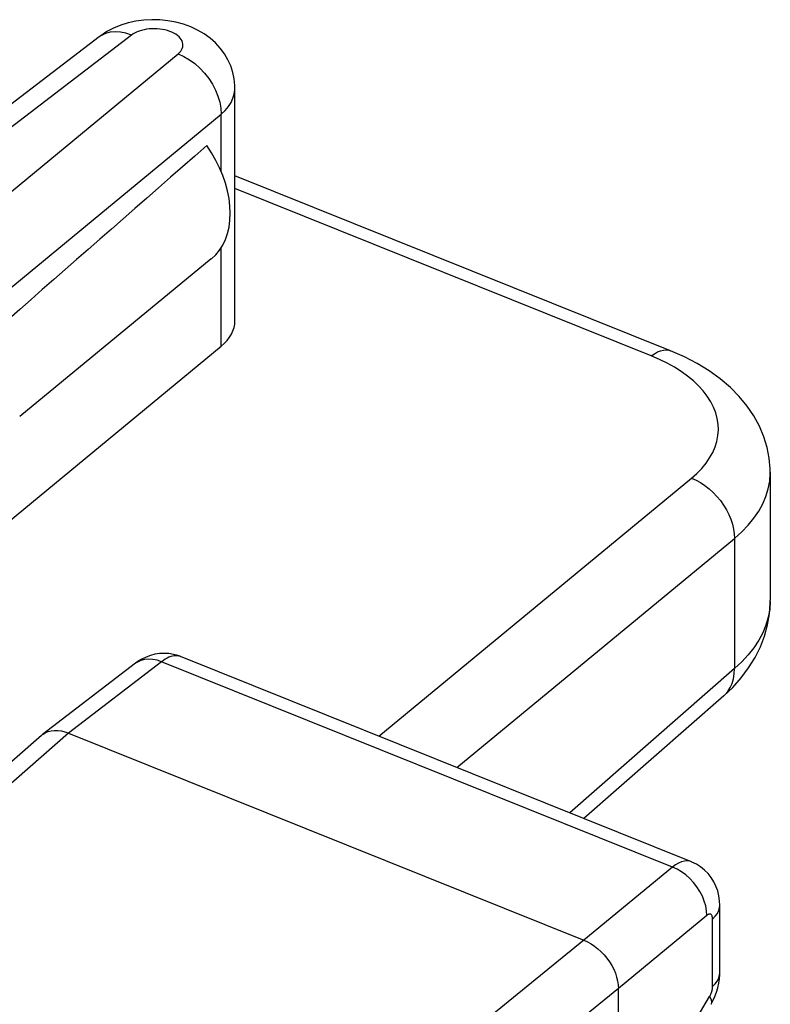
# Model space of a CAD drawing. Units: inches. Extents: x 75.1 to 135.5, y 116.3 to 181.1.
# Drawn here: x 94.7 to 98.3, y 165 to 169.7 of the extents above; entities that cross this region are included whole.
import ezdxf

# ---------------------------------------------------------------- set-up
doc = ezdxf.new("R2010")
doc.units = ezdxf.units.IN
doc.header["$MEASUREMENT"] = 0
doc.layers.add('ASSI', color=7, linetype='Continuous')
doc.layers.add('RACCORDO', color=7, linetype='Continuous')

# ---------------------------------------------------------------- blocks, each defined once
blk = doc.blocks.new('block 100')
at = {"layer": 'ASSI', "color": 7, "lineweight": 25, "true_color": 0xffffff}
blk.add_lwpolyline([(95.66, 169.2114), (95.6789, 169.229), (95.6948, 169.2476), (95.7075, 169.2669), (95.7169, 169.2868), (95.7231, 169.3072), (95.7258, 169.3278), (95.726, 169.3341)], dxfattribs=at)
blk = doc.blocks.new('block 101')
at = {"layer": 'ASSI', "color": 7, "lineweight": 25, "true_color": 0xffffff}
blk.add_lwpolyline([(95.4553, 169.4984), (95.462, 169.5046), (95.4675, 169.5109), (95.4719, 169.5175), (95.4752, 169.5244), (95.4774, 169.5315), (95.4784, 169.5386), (95.4782, 169.5458), (95.4767, 169.553), (95.4742, 169.56), (95.4704, 169.5668), (95.4655, 169.5736), (95.4595, 169.5799), (95.4525, 169.5859), (95.4444, 169.5916), (95.4356, 169.5968), (95.4259, 169.6016), (95.4154, 169.6058), (95.4043, 169.6094), (95.3927, 169.6125), (95.3805, 169.6149), (95.3682, 169.6167), (95.3556, 169.6178), (95.3427, 169.6182), (95.33, 169.618), (95.3174, 169.6171), (95.3049, 169.6155), (95.2928, 169.6133), (95.2812, 169.6104), (95.2701, 169.6069), (95.2596, 169.6029), (95.25, 169.5984), (95.2412, 169.5933), (95.233, 169.5877)], dxfattribs=at)
blk = doc.blocks.new('block 103')
at = {"layer": 'ASSI', "color": 7, "lineweight": 25, "true_color": 0xffffff}
blk.add_lwpolyline([(92.3115, 166.9055), (95.4553, 169.4984)], dxfattribs=at)
blk = doc.blocks.new('block 104')
at = {"layer": 'ASSI', "color": 7, "lineweight": 25, "true_color": 0xffffff}
blk.add_lwpolyline([(92.5163, 166.6185), (95.66, 169.2114)], dxfattribs=at)
blk = doc.blocks.new('block 105')
at = {"layer": 'ASSI', "color": 7, "lineweight": 25, "true_color": 0xffffff}
blk.add_lwpolyline([(92.5163, 165.5126), (95.66, 168.1056)], dxfattribs=at)
blk = doc.blocks.new('block 106')
at = {"layer": 'ASSI', "color": 7, "lineweight": 25, "true_color": 0xffffff}
blk.add_lwpolyline([(95.6135, 168.5211), (94.7008, 167.7699)], dxfattribs=at)
blk = doc.blocks.new('block 109')
at = {"layer": 'ASSI', "color": 7, "lineweight": 25, "true_color": 0xffffff}
blk.add_lwpolyline([(95.0786, 169.5794), (92.4223, 167.5469)], dxfattribs=at)
blk = doc.blocks.new('block 110')
at = {"layer": 'ASSI', "color": 7, "lineweight": 25, "true_color": 0xffffff}
blk.add_lwpolyline([(95.233, 169.5877), (92.5164, 167.5091)], dxfattribs=at)
blk = doc.blocks.new('block 111')
at = {"layer": 'ASSI', "color": 7, "lineweight": 25, "true_color": 0xffffff}
blk.add_lwpolyline([(95.2823, 166.6144), (95.2636, 166.6029), (95.2527, 166.595)], dxfattribs=at)
blk = doc.blocks.new('block 112')
at = {"layer": 'ASSI', "color": 7, "lineweight": 25, "true_color": 0xffffff}
blk.add_lwpolyline([(95.1478, 169.621), (95.1157, 169.6043), (95.0862, 169.585), (95.0787, 169.5795)], dxfattribs=at)
blk = doc.blocks.new('block 143')
at = {"layer": 'ASSI', "color": 7, "lineweight": 25, "true_color": 0xffffff}
blk.add_lwpolyline([(95.6137, 168.5214), (95.6353, 168.5417), (95.653, 168.5634), (95.6683, 168.5876), (95.6811, 168.6143), (95.6911, 168.6428), (95.6982, 168.6732), (95.7026, 168.7054), (95.7041, 168.7388), (95.7026, 168.7734), (95.6982, 168.8091), (95.6911, 168.8452), (95.6811, 168.8818), (95.6683, 168.9187), (95.653, 168.9552), (95.6353, 168.9911), (95.6151, 169.0266), (95.5923, 169.0617)], dxfattribs=at)
blk = doc.blocks.new('block 145')
at = {"layer": 'ASSI', "color": 7, "lineweight": 25, "true_color": 0xffffff}
blk.add_lwpolyline([(98.0568, 166.4398), (98.062, 166.4446)], dxfattribs=at)
blk = doc.blocks.new('block 146')
at = {"layer": 'ASSI', "color": 7, "lineweight": 25, "true_color": 0xffffff}
blk.add_lwpolyline([(98.1077, 167.1896), (98.1422, 167.2204), (98.173, 167.2523), (98.2001, 167.2854), (98.2233, 167.3193), (98.2425, 167.3541), (98.2578, 167.3895), (98.2689, 167.4255), (98.2758, 167.4618), (98.2786, 167.4983), (98.2787, 167.5044)], dxfattribs=at)
blk = doc.blocks.new('block 147')
at = {"layer": 'ASSI', "color": 7, "lineweight": 25, "true_color": 0xffffff}
blk.add_lwpolyline([(97.903, 167.4766), (97.9289, 167.4996), (97.9519, 167.5233), (97.9721, 167.5477), (97.9894, 167.573), (98.004, 167.599), (98.0154, 167.6254), (98.0238, 167.6521), (98.029, 167.6793), (98.0312, 167.7065), (98.0301, 167.7338), (98.0259, 167.7611), (98.0187, 167.7881), (98.0083, 167.8148), (97.9948, 167.8412), (97.9784, 167.867), (97.959, 167.8922), (97.9367, 167.9167), (97.9118, 167.9403), (97.8842, 167.963), (97.854, 167.9847)], dxfattribs=at)
blk = doc.blocks.new('block 148')
at = {"layer": 'ASSI', "color": 7, "lineweight": 25, "true_color": 0xffffff}
blk.add_lwpolyline([(94.8038, 166.2513), (93.5422, 165.1462)], dxfattribs=at)
blk = doc.blocks.new('block 149')
at = {"layer": 'ASSI', "color": 7, "lineweight": 25, "true_color": 0xffffff}
blk.add_lwpolyline([(94.9328, 166.2623), (93.6654, 165.1522)], dxfattribs=at)
blk = doc.blocks.new('block 150')
at = {"layer": 'ASSI', "color": 7, "lineweight": 25, "true_color": 0xffffff}
blk.add_lwpolyline([(98.1077, 166.5692), (97.3227, 165.8815)], dxfattribs=at)
blk = doc.blocks.new('block 151')
at = {"layer": 'ASSI', "color": 7, "lineweight": 25, "true_color": 0xffffff}
blk.add_lwpolyline([(98.0568, 166.4398), (97.389, 165.8549)], dxfattribs=at)
blk = doc.blocks.new('block 152')
at = {"layer": 'ASSI', "color": 7, "lineweight": 25, "true_color": 0xffffff}
blk.add_lwpolyline([(96.4123, 166.2471), (97.903, 167.4766)], dxfattribs=at)
blk = doc.blocks.new('block 153')
at = {"layer": 'ASSI', "color": 7, "lineweight": 25, "true_color": 0xffffff}
blk.add_lwpolyline([(96.784, 166.0978), (98.1077, 167.1896)], dxfattribs=at)
blk = doc.blocks.new('block 154')
at = {"layer": 'ASSI', "color": 7, "lineweight": 25, "true_color": 0xffffff}
blk.add_lwpolyline([(97.8122, 165.6233), (97.3903, 165.2753)], dxfattribs=at)
blk = doc.blocks.new('block 155')
at = {"layer": 'ASSI', "color": 7, "lineweight": 25, "true_color": 0xffffff}
blk.add_lwpolyline([(94.8038, 166.2513), (94.8084, 166.2551)], dxfattribs=at)
blk = doc.blocks.new('block 156')
at = {"layer": 'ASSI', "color": 7, "lineweight": 25, "true_color": 0xffffff}
blk.add_lwpolyline([(97.3903, 165.2753), (96.065, 164.1968)], dxfattribs=at)
blk = doc.blocks.new('block 157')
at = {"layer": 'ASSI', "color": 7, "lineweight": 25, "true_color": 0xffffff}
blk.add_lwpolyline([(95.2527, 166.595), (94.8084, 166.2551)], dxfattribs=at)
blk = doc.blocks.new('block 158')
at = {"layer": 'ASSI', "color": 7, "lineweight": 25, "true_color": 0xffffff}
blk.add_lwpolyline([(95.3762, 166.6016), (94.9328, 166.2623)], dxfattribs=at)
blk = doc.blocks.new('block 159')
at = {"layer": 'ASSI', "color": 7, "lineweight": 25, "true_color": 0xffffff}
blk.add_lwpolyline([(97.9789, 165.3959), (97.976, 165.3937)], dxfattribs=at)
blk = doc.blocks.new('block 160')
at = {"layer": 'ASSI', "color": 7, "lineweight": 25, "true_color": 0xffffff}
blk.add_lwpolyline([(94.8084, 166.2551), (94.8111, 166.2571), (94.8231, 166.2642), (94.8362, 166.2696), (94.8507, 166.2732)], dxfattribs=at)
blk = doc.blocks.new('block 161')
at = {"layer": 'ASSI', "color": 7, "lineweight": 25, "true_color": 0xffffff}
blk.add_lwpolyline([(97.7114, 168.059), (97.7262, 168.0697), (97.7408, 168.078), (97.7551, 168.0839), (97.7689, 168.0874), (97.782, 168.0883), (97.7944, 168.0867), (97.802, 168.0843)], dxfattribs=at)
blk = doc.blocks.new('block 181')
at = {"layer": 'ASSI', "color": 7, "lineweight": 25, "true_color": 0xffffff}
blk.add_lwpolyline([(98.062, 166.4446), (98.0759, 166.4605), (98.0874, 166.4786), (98.0965, 166.4987), (98.1029, 166.5207), (98.1067, 166.5443), (98.1077, 166.5692)], dxfattribs=at)
blk = doc.blocks.new('block 182')
at = {"layer": 'ASSI', "color": 7, "lineweight": 25, "true_color": 0xffffff}
blk.add_lwpolyline([(98.0035, 165.3761), (98.0165, 165.389), (98.0266, 165.4026), (98.0335, 165.4169), (98.0371, 165.4316), (98.0377, 165.4403)], dxfattribs=at)
blk = doc.blocks.new('block 183')
at = {"layer": 'ASSI', "color": 7, "lineweight": 25, "true_color": 0xffffff}
blk.add_lwpolyline([(98.0035, 165.0546), (98.0165, 165.0674), (98.0266, 165.0811), (98.0335, 165.0954), (98.0371, 165.1101), (98.0377, 165.1187)], dxfattribs=at)
blk = doc.blocks.new('block 185')
at = {"layer": 'ASSI', "color": 7, "lineweight": 25, "true_color": 0xffffff}
blk.add_lwpolyline([(98.0568, 166.4398), (98.0993, 166.48), (98.1398, 166.525), (98.1754, 166.5723), (98.206, 166.6217)], dxfattribs=at)
blk = doc.blocks.new('block 192')
at = {"layer": 'ASSI', "color": 7, "lineweight": 25, "true_color": 0xffffff}
blk.add_lwpolyline([(97.976, 165.3937), (97.5541, 165.0457)], dxfattribs=at)
blk = doc.blocks.new('block 194')
at = {"layer": 'ASSI', "color": 7, "lineweight": 25, "true_color": 0xffffff}
blk.add_lwpolyline([(97.5541, 165.0457), (96.2288, 163.9673)], dxfattribs=at)
blk = doc.blocks.new('block 220')
at = {"layer": 'ASSI', "color": 7, "lineweight": 25, "true_color": 0xffffff}
blk.add_lwpolyline([(98.206, 166.6217), (98.2313, 166.6725), (98.2512, 166.7245), (98.2657, 166.7773), (98.2747, 166.8301), (98.2785, 166.8823), (98.2787, 166.8962)], dxfattribs=at)
blk = doc.blocks.new('block 221')
at = {"layer": 'ASSI', "color": 7, "lineweight": 25, "true_color": 0xffffff}
blk.add_lwpolyline([(97.996, 164.9698), (98.0053, 164.9868), (98.0146, 165.0071), (98.0223, 165.0276), (98.0285, 165.0483)], dxfattribs=at)
blk = doc.blocks.new('block 222')
at = {"layer": 'ASSI', "color": 7, "lineweight": 25, "true_color": 0xffffff}
blk.add_lwpolyline([(97.9895, 165.0072), (97.9916, 165.0109), (97.9935, 165.0148), (97.9953, 165.0187)], dxfattribs=at)
blk = doc.blocks.new('block 223')
at = {"layer": 'ASSI', "color": 7, "lineweight": 25, "true_color": 0xffffff}
blk.add_lwpolyline([(97.5541, 164.2688), (97.9895, 165.0072)], dxfattribs=at)
blk = doc.blocks.new('block 251')
at = {"layer": 'ASSI', "color": 7, "lineweight": 25, "true_color": 0xffffff}
blk.add_lwpolyline([(98.0285, 165.0483), (98.0332, 165.0698), (98.0362, 165.0912)], dxfattribs=at)
blk = doc.blocks.new('block 252')
at = {"layer": 'ASSI', "color": 7, "lineweight": 25, "true_color": 0xffffff}
blk.add_lwpolyline([(97.9953, 165.0187), (97.9969, 165.0227), (97.9984, 165.0268), (97.9997, 165.0309), (98.0008, 165.035), (98.0018, 165.0391), (98.0025, 165.0432), (98.003, 165.0471), (98.0034, 165.0509), (98.0035, 165.0546)], dxfattribs=at)
blk = doc.blocks.new('block 280')
at = {"layer": 'ASSI', "color": 7, "lineweight": 25, "true_color": 0xffffff}
blk.add_lwpolyline([(95.726, 169.3343), (95.7256, 169.3481), (95.7225, 169.3794), (95.7158, 169.4105), (95.7058, 169.4411), (95.6924, 169.4706), (95.6758, 169.4989), (95.6559, 169.5257), (95.6331, 169.5506), (95.6074, 169.5733), (95.5791, 169.5939), (95.5483, 169.6119), (95.5156, 169.6272), (95.4808, 169.6399), (95.4442, 169.6498), (95.4069, 169.6566), (95.3688, 169.6605), (95.3299, 169.6613)], dxfattribs=at)
blk = doc.blocks.new('block 288')
at = {"layer": 'ASSI', "color": 7, "lineweight": 25, "true_color": 0xffffff}
blk.add_lwpolyline([(95.66, 168.1056), (95.66, 168.5745)], dxfattribs=at)
blk = doc.blocks.new('block 289')
at = {"layer": 'ASSI', "color": 7, "lineweight": 25, "true_color": 0xffffff}
blk.add_lwpolyline([(95.66, 168.9385), (95.66, 169.2114)], dxfattribs=at)
blk = doc.blocks.new('block 290')
at = {"layer": 'ASSI', "color": 7, "lineweight": 25, "true_color": 0xffffff}
blk.add_lwpolyline([(95.726, 168.2262), (95.726, 169.3341)], dxfattribs=at)
blk = doc.blocks.new('block 296')
at = {"layer": 'ASSI', "color": 7, "lineweight": 25, "true_color": 0xffffff}
blk.add_lwpolyline([(98.0362, 165.0912), (98.0376, 165.1125)], dxfattribs=at)
blk = doc.blocks.new('block 297')
at = {"layer": 'ASSI', "color": 7, "lineweight": 25, "true_color": 0xffffff}
blk.add_lwpolyline([(98.2786, 166.8887), (98.2758, 166.8515), (98.2689, 166.814), (98.2578, 166.7769), (98.2425, 166.7402), (98.2233, 166.7041), (98.2001, 166.6689), (98.173, 166.6345), (98.1422, 166.6012), (98.1077, 166.5692)], dxfattribs=at)
blk = doc.blocks.new('block 313')
at = {"layer": 'ASSI', "color": 7, "lineweight": 25, "true_color": 0xffffff}
blk.add_lwpolyline([(97.976, 165.3937), (97.9748, 165.4159), (97.9708, 165.4387), (97.9641, 165.4619), (97.9548, 165.485), (97.9429, 165.5077), (97.9288, 165.5295), (97.9127, 165.5501), (97.8948, 165.5691), (97.8755, 165.5862), (97.855, 165.6011), (97.8338, 165.6135), (97.8122, 165.6233)], dxfattribs=at)
blk = doc.blocks.new('block 316')
at = {"layer": 'ASSI', "color": 7, "lineweight": 25, "true_color": 0xffffff}
blk.add_lwpolyline([(98.0377, 165.4403), (98.0366, 165.4635), (98.0333, 165.4868), (98.0277, 165.5098), (98.0197, 165.5321), (98.0094, 165.5535), (97.9967, 165.5738), (97.9819, 165.5926), (97.9651, 165.6096), (97.9464, 165.6245), (97.9263, 165.6373), (97.9049, 165.6477), (97.9025, 165.6487)], dxfattribs=at)
blk = doc.blocks.new('block 317')
at = {"layer": 'ASSI', "color": 7, "lineweight": 25, "true_color": 0xffffff}
blk.add_lwpolyline([(98.0035, 165.3761), (98.0033, 165.3803), (98.0029, 165.3841), (98.0021, 165.3875), (98.0011, 165.3906), (97.9998, 165.3933), (97.9982, 165.3955), (97.9964, 165.3973), (97.9944, 165.3986), (97.9922, 165.3994), (97.9898, 165.3997)], dxfattribs=at)
blk = doc.blocks.new('block 318')
at = {"layer": 'ASSI', "color": 7, "lineweight": 25, "true_color": 0xffffff}
blk.add_lwpolyline([(98.2787, 167.5045), (98.2784, 167.5206), (98.274, 167.5721), (98.264, 167.6235), (98.2484, 167.6744), (98.2273, 167.7244), (98.2007, 167.7731), (98.1685, 167.8204), (98.1308, 167.8658), (98.0881, 167.9089), (98.0402, 167.9497), (97.9873, 167.9879), (97.9303, 168.0228), (97.8699, 168.0544), (97.802, 168.0842)], dxfattribs=at)
blk = doc.blocks.new('block 322')
at = {"layer": 'ASSI', "color": 7, "lineweight": 25, "true_color": 0xffffff}
blk.add_lwpolyline([(97.5541, 163.7418), (97.5541, 165.0457)], dxfattribs=at)
blk = doc.blocks.new('block 325')
at = {"layer": 'ASSI', "color": 7, "lineweight": 25, "true_color": 0xffffff}
blk.add_lwpolyline([(98.0035, 165.0546), (98.0035, 165.3761)], dxfattribs=at)
blk = doc.blocks.new('block 326')
at = {"layer": 'ASSI', "color": 7, "lineweight": 25, "true_color": 0xffffff}
blk.add_lwpolyline([(98.0377, 165.1187), (98.0377, 165.4403)], dxfattribs=at)
blk = doc.blocks.new('block 327')
at = {"layer": 'ASSI', "color": 7, "lineweight": 25, "true_color": 0xffffff}
blk.add_lwpolyline([(98.1077, 167.1896), (98.1077, 166.5692)], dxfattribs=at)
blk = doc.blocks.new('block 328')
at = {"layer": 'ASSI', "color": 7, "lineweight": 25, "true_color": 0xffffff}
blk.add_lwpolyline([(98.2787, 167.5046), (98.2787, 166.8955)], dxfattribs=at)
blk = doc.blocks.new('block 338')
at = {"layer": 'ASSI', "color": 7, "lineweight": 25, "true_color": 0xffffff}
blk.add_lwpolyline([(98.0376, 165.1125), (98.0377, 165.1188)], dxfattribs=at)
blk = doc.blocks.new('block 444')
at = {"layer": 'ASSI', "color": 7, "lineweight": 25, "true_color": 0xffffff}
blk.add_lwpolyline([(97.9895, 165.0072), (97.9953, 164.9955), (97.9983, 164.9851), (97.9983, 164.9762), (97.996, 164.9698)], dxfattribs=at)
blk = doc.blocks.new('block 597')
at = {"layer": 'ASSI', "color": 7, "lineweight": 25, "true_color": 0xffffff}
blk.add_lwpolyline([(96.065, 164.1968), (93.672, 165.1579)], dxfattribs=at)
blk = doc.blocks.new('block 618')
at = {"layer": 'ASSI', "color": 7, "lineweight": 25, "true_color": 0xffffff}
blk.add_lwpolyline([(94.9328, 166.2623), (97.3903, 165.2753)], dxfattribs=at)
blk = doc.blocks.new('block 636')
at = {"layer": 'ASSI', "color": 7, "lineweight": 25, "true_color": 0xffffff}
blk.add_lwpolyline([(97.3903, 165.2753), (97.4073, 165.2676), (97.4242, 165.2582), (97.4408, 165.2471), (97.4569, 165.2344), (97.4724, 165.2203), (97.4868, 165.2051), (97.5, 165.1891), (97.5119, 165.1724), (97.5226, 165.1549), (97.532, 165.1367), (97.5399, 165.1181), (97.5461, 165.0994), (97.5505, 165.0811), (97.5532, 165.0631), (97.5541, 165.0457)], dxfattribs=at)
blk = doc.blocks.new('block 644')
at = {"layer": 'ASSI', "color": 7, "lineweight": 25, "true_color": 0xffffff}
blk.add_lwpolyline([(97.854, 167.9847), (97.8215, 168.0052), (97.787, 168.0244), (97.7503, 168.0423), (97.7114, 168.059)], dxfattribs=at)
blk = doc.blocks.new('block 655')
at = {"layer": 'ASSI', "color": 7, "lineweight": 25, "true_color": 0xffffff}
blk.add_lwpolyline([(97.9024, 165.6487), (97.8948, 165.6511), (97.8825, 165.6527), (97.8694, 165.6518), (97.8557, 165.6483), (97.8415, 165.6424), (97.8269, 165.634), (97.8122, 165.6233)], dxfattribs=at)
blk = doc.blocks.new('block 658')
at = {"layer": 'ASSI', "color": 7, "lineweight": 25, "true_color": 0xffffff}
blk.add_lwpolyline([(95.3762, 166.6016), (95.3551, 166.609), (95.3343, 166.6134), (95.3142, 166.6148), (95.2951, 166.6132), (95.2774, 166.6085), (95.2613, 166.6008), (95.2527, 166.595)], dxfattribs=at)
blk = doc.blocks.new('block 667')
at = {"layer": 'ASSI', "color": 7, "lineweight": 25, "true_color": 0xffffff}
blk.add_lwpolyline([(95.4676, 166.6266), (95.4534, 166.6317), (95.4327, 166.6372), (95.4111, 166.6407), (95.389, 166.6419), (95.3668, 166.6408), (95.3447, 166.6375)], dxfattribs=at)
blk = doc.blocks.new('block 675')
at = {"layer": 'ASSI', "color": 7, "lineweight": 25, "true_color": 0xffffff}
blk.add_open_spline([(95.4674, 166.6266), (95.4659, 166.6272), (95.459, 166.6293), (95.459, 166.6293), (95.459, 166.6293), (95.4517, 166.6305), (95.4517, 166.6305), (95.4517, 166.6305), (95.4441, 166.6308), (95.4441, 166.6308), (95.4441, 166.6308), (95.4363, 166.6302), (95.4363, 166.6302), (95.4363, 166.6302), (95.4282, 166.6287), (95.4282, 166.6287), (95.4282, 166.6287), (95.4199, 166.6264), (95.4199, 166.6264), (95.4199, 166.6264), (95.4113, 166.6231), (95.4113, 166.6231), (95.4113, 166.6231), (95.4027, 166.619), (95.4027, 166.619), (95.4027, 166.619), (95.3939, 166.614), (95.3939, 166.614), (95.3939, 166.614), (95.3851, 166.6082), (95.3851, 166.6082), (95.3851, 166.6082), (95.3762, 166.6016), (95.3762, 166.6016)], degree=3, knots=[0, 0, 0, 0, 1, 1, 1, 2, 2, 2, 3, 3, 3, 4, 4, 4, 5, 5, 5, 6, 6, 6, 7, 7, 7, 8, 8, 8, 9, 9, 9, 10, 10, 10, 11, 11, 11, 11], dxfattribs=at)
blk = doc.blocks.new('block 683')
at = {"layer": 'ASSI', "color": 7, "lineweight": 25, "true_color": 0xffffff}
blk.add_lwpolyline([(97.8122, 165.6233), (95.3762, 166.6016)], dxfattribs=at)
blk = doc.blocks.new('block 686')
at = {"layer": 'ASSI', "color": 7, "lineweight": 25, "true_color": 0xffffff}
blk.add_lwpolyline([(97.9024, 165.6487), (95.4674, 166.6266)], dxfattribs=at)
blk = doc.blocks.new('block 695')
at = {"layer": 'ASSI', "color": 7, "lineweight": 25, "true_color": 0xffffff}
blk.add_lwpolyline([(97.7114, 168.059), (95.726, 168.8564)], dxfattribs=at)
blk = doc.blocks.new('block 701')
at = {"layer": 'ASSI', "color": 7, "lineweight": 25, "true_color": 0xffffff}
blk.add_lwpolyline([(97.8021, 168.0842), (95.726, 168.918)], dxfattribs=at)
blk = doc.blocks.new('block 706')
at = {"layer": 'ASSI', "color": 7, "lineweight": 25, "true_color": 0xffffff}
blk.add_lwpolyline([(97.903, 167.4766), (97.9246, 167.4671), (97.946, 167.4554), (97.9669, 167.4417), (97.9871, 167.4261), (98.0063, 167.4088), (98.0243, 167.39), (98.041, 167.3698), (98.0562, 167.3486), (98.0696, 167.3265), (98.0812, 167.3038), (98.0908, 167.2807), (98.0984, 167.2575), (98.1037, 167.2344), (98.1069, 167.2117), (98.1077, 167.1896)], dxfattribs=at)
blk = doc.blocks.new('block 709')
at = {"layer": 'ASSI', "color": 7, "lineweight": 25, "true_color": 0xffffff}
blk.add_lwpolyline([(95.4553, 169.4984), (95.4823, 169.4862), (95.5088, 169.4706), (95.5344, 169.452), (95.5586, 169.4306), (95.5809, 169.4069), (95.6011, 169.3812), (95.6187, 169.3539), (95.6335, 169.3256), (95.6452, 169.2967), (95.6536, 169.2677), (95.6586, 169.2391), (95.66, 169.2114)], dxfattribs=at)
blk = doc.blocks.new('block 722')
at = {"layer": 'ASSI', "color": 7, "lineweight": 25, "true_color": 0xffffff}
blk.add_lwpolyline([(95.3447, 166.6375), (95.3231, 166.6318), (95.3022, 166.6241), (95.2823, 166.6144)], dxfattribs=at)
blk = doc.blocks.new('block 723')
at = {"layer": 'ASSI', "color": 7, "lineweight": 25, "true_color": 0xffffff}
blk.add_lwpolyline([(94.8507, 166.2732), (94.8662, 166.2749), (94.8823, 166.2746), (94.8989, 166.2724), (94.9158, 166.2683), (94.9328, 166.2623)], dxfattribs=at)
blk = doc.blocks.new('block 724')
at = {"layer": 'ASSI', "color": 7, "lineweight": 25, "true_color": 0xffffff}
blk.add_lwpolyline([(97.9898, 165.3997), (97.9872, 165.3995), (97.9845, 165.3988), (97.9818, 165.3976), (97.9789, 165.3959)], dxfattribs=at)
blk = doc.blocks.new('block 727')
at = {"layer": 'ASSI', "color": 7, "lineweight": 25, "true_color": 0xffffff}
blk.add_lwpolyline([(95.233, 169.5877), (95.2066, 169.5969), (95.1806, 169.6024), (95.1555, 169.6042), (95.1316, 169.6021), (95.1094, 169.5962), (95.0893, 169.5867), (95.0787, 169.5795)], dxfattribs=at)
blk = doc.blocks.new('block 740')
at = {"layer": 'ASSI', "color": 7, "lineweight": 25, "true_color": 0xffffff}
blk.add_lwpolyline([(95.3299, 169.6613), (95.2916, 169.6592), (95.254, 169.6541), (95.2169, 169.6459), (95.1814, 169.6348), (95.1478, 169.621)], dxfattribs=at)
blk = doc.blocks.new('block 825')
at = {"layer": 'ASSI', "color": 7, "lineweight": 25, "true_color": 0xffffff}
blk.add_open_spline([(95.66, 168.1056), (95.703, 168.141), (95.726, 168.1831), (95.726, 168.2263)], degree=3, dxfattribs=at)
blk = doc.blocks.new('block 839')
at = {"layer": 'ASSI', "color": 7, "lineweight": 25, "true_color": 0xffffff}
blk.add_open_spline([(95.5923, 169.0617), (94.3526, 167.979), (93.3124, 167.0608), (92.5163, 166.3465)], degree=3, dxfattribs=at)
blk = doc.blocks.new('block 897')
at = {"layer": 'RACCORDO', "color": 7, "lineweight": 25, "true_color": 0xffffff}
blk.add_lwpolyline([(98.0568, 166.4398), (98.062, 166.4446)], dxfattribs=at)
blk = doc.blocks.new('block 898')
at = {"layer": 'RACCORDO', "color": 7, "lineweight": 25, "true_color": 0xffffff}
blk.add_lwpolyline([(98.1077, 167.1896), (98.1422, 167.2204), (98.173, 167.2523), (98.2001, 167.2854), (98.2233, 167.3193), (98.2425, 167.3541), (98.2578, 167.3895), (98.2689, 167.4255), (98.2758, 167.4618), (98.2786, 167.4983), (98.2787, 167.5044)], dxfattribs=at)
blk = doc.blocks.new('block 899')
at = {"layer": 'RACCORDO', "color": 7, "lineweight": 25, "true_color": 0xffffff}
blk.add_lwpolyline([(97.903, 167.4766), (97.9289, 167.4996), (97.9519, 167.5233), (97.9721, 167.5477), (97.9894, 167.573), (98.004, 167.599), (98.0154, 167.6254), (98.0238, 167.6521), (98.029, 167.6793), (98.0312, 167.7065), (98.0301, 167.7338), (98.0259, 167.7611), (98.0187, 167.7881), (98.0083, 167.8148), (97.9948, 167.8412), (97.9784, 167.867), (97.959, 167.8922), (97.9367, 167.9167), (97.9118, 167.9403), (97.8842, 167.963), (97.854, 167.9847)], dxfattribs=at)
blk = doc.blocks.new('block 900')
at = {"layer": 'RACCORDO', "color": 7, "lineweight": 25, "true_color": 0xffffff}
blk.add_lwpolyline([(98.1077, 166.5692), (97.3227, 165.8815)], dxfattribs=at)
blk = doc.blocks.new('block 901')
at = {"layer": 'RACCORDO', "color": 7, "lineweight": 25, "true_color": 0xffffff}
blk.add_lwpolyline([(98.0568, 166.4398), (97.389, 165.8549)], dxfattribs=at)
blk = doc.blocks.new('block 902')
at = {"layer": 'RACCORDO', "color": 7, "lineweight": 25, "true_color": 0xffffff}
blk.add_lwpolyline([(96.4123, 166.2471), (97.903, 167.4766)], dxfattribs=at)
blk = doc.blocks.new('block 903')
at = {"layer": 'RACCORDO', "color": 7, "lineweight": 25, "true_color": 0xffffff}
blk.add_lwpolyline([(96.784, 166.0978), (98.1077, 167.1896)], dxfattribs=at)
blk = doc.blocks.new('block 904')
at = {"layer": 'RACCORDO', "color": 7, "lineweight": 25, "true_color": 0xffffff}
blk.add_lwpolyline([(97.7114, 168.059), (97.7262, 168.0697), (97.7408, 168.078), (97.7551, 168.0839), (97.7689, 168.0874), (97.782, 168.0883), (97.7944, 168.0867), (97.802, 168.0843)], dxfattribs=at)
blk = doc.blocks.new('block 913')
at = {"layer": 'RACCORDO', "color": 7, "lineweight": 25, "true_color": 0xffffff}
blk.add_lwpolyline([(98.062, 166.4446), (98.0759, 166.4605), (98.0874, 166.4786), (98.0965, 166.4987), (98.1029, 166.5207), (98.1067, 166.5443), (98.1077, 166.5692)], dxfattribs=at)
blk = doc.blocks.new('block 914')
at = {"layer": 'RACCORDO', "color": 7, "lineweight": 25, "true_color": 0xffffff}
blk.add_lwpolyline([(98.0568, 166.4398), (98.0993, 166.48), (98.1398, 166.525), (98.1754, 166.5723), (98.206, 166.6217)], dxfattribs=at)
blk = doc.blocks.new('block 922')
at = {"layer": 'RACCORDO', "color": 7, "lineweight": 25, "true_color": 0xffffff}
blk.add_lwpolyline([(98.206, 166.6217), (98.2313, 166.6725), (98.2512, 166.7245), (98.2657, 166.7773), (98.2747, 166.8301), (98.2785, 166.8823), (98.2787, 166.8962)], dxfattribs=at)
blk = doc.blocks.new('block 935')
at = {"layer": 'RACCORDO', "color": 7, "lineweight": 25, "true_color": 0xffffff}
blk.add_lwpolyline([(98.2786, 166.8887), (98.2758, 166.8515), (98.2689, 166.814), (98.2578, 166.7769), (98.2425, 166.7402), (98.2233, 166.7041), (98.2001, 166.6689), (98.173, 166.6345), (98.1422, 166.6012), (98.1077, 166.5692)], dxfattribs=at)
blk = doc.blocks.new('block 936')
at = {"layer": 'RACCORDO', "color": 7, "lineweight": 25, "true_color": 0xffffff}
blk.add_lwpolyline([(98.2787, 167.5045), (98.2784, 167.5206), (98.274, 167.5721), (98.264, 167.6235), (98.2484, 167.6744), (98.2273, 167.7244), (98.2007, 167.7731), (98.1685, 167.8204), (98.1308, 167.8658), (98.0881, 167.9089), (98.0402, 167.9497), (97.9873, 167.9879), (97.9303, 168.0228), (97.8699, 168.0544), (97.802, 168.0842)], dxfattribs=at)
blk = doc.blocks.new('block 937')
at = {"layer": 'RACCORDO', "color": 7, "lineweight": 25, "true_color": 0xffffff}
blk.add_lwpolyline([(98.1077, 167.1896), (98.1077, 166.5692)], dxfattribs=at)
blk = doc.blocks.new('block 938')
at = {"layer": 'RACCORDO', "color": 7, "lineweight": 25, "true_color": 0xffffff}
blk.add_lwpolyline([(98.2787, 167.5046), (98.2787, 166.8955)], dxfattribs=at)
blk = doc.blocks.new('block 1003')
at = {"layer": 'RACCORDO', "color": 7, "lineweight": 25, "true_color": 0xffffff}
blk.add_lwpolyline([(97.854, 167.9847), (97.8215, 168.0052), (97.787, 168.0244), (97.7503, 168.0423), (97.7114, 168.059)], dxfattribs=at)
blk = doc.blocks.new('block 1015')
at = {"layer": 'RACCORDO', "color": 7, "lineweight": 25, "true_color": 0xffffff}
blk.add_lwpolyline([(97.7114, 168.059), (95.726, 168.8564)], dxfattribs=at)
blk = doc.blocks.new('block 1021')
at = {"layer": 'RACCORDO', "color": 7, "lineweight": 25, "true_color": 0xffffff}
blk.add_lwpolyline([(97.8021, 168.0842), (95.726, 168.918)], dxfattribs=at)
blk = doc.blocks.new('block 1024')
at = {"layer": 'RACCORDO', "color": 7, "lineweight": 25, "true_color": 0xffffff}
blk.add_lwpolyline([(97.903, 167.4766), (97.9246, 167.4671), (97.946, 167.4554), (97.9669, 167.4417), (97.9871, 167.4261), (98.0063, 167.4088), (98.0243, 167.39), (98.041, 167.3698), (98.0562, 167.3486), (98.0696, 167.3265), (98.0812, 167.3038), (98.0908, 167.2807), (98.0984, 167.2575), (98.1037, 167.2344), (98.1069, 167.2117), (98.1077, 167.1896)], dxfattribs=at)

msp = doc.modelspace()

# ---------------------------------------------------------------- block references
at = {"layer": 'ASSI'}
for name in ['block 740', 'block 280', 'block 112', 'block 727', 'block 101', 'block 109', 'block 110', 'block 103', 'block 709', 'block 100', 'block 290', 'block 104', 'block 289', 'block 839', 'block 143', 'block 701', 'block 695', 'block 288', 'block 106', 'block 825', 'block 105', 'block 161', 'block 644', 'block 318', 'block 147', 'block 146', 'block 328', 'block 152', 'block 706', 'block 153', 'block 327', 'block 297', 'block 220', 'block 158', 'block 658', 'block 111', 'block 722', 'block 667', 'block 675', 'block 683', 'block 686', 'block 185', 'block 157', 'block 150', 'block 181', 'block 151', 'block 145', 'block 160', 'block 723', 'block 148', 'block 149', 'block 155', 'block 618', 'block 154', 'block 655', 'block 313', 'block 316', 'block 182', 'block 326', 'block 192', 'block 159', 'block 724', 'block 317', 'block 325', 'block 156', 'block 636', 'block 597', 'block 183', 'block 296', 'block 338', 'block 252', 'block 251', 'block 194', 'block 322', 'block 223', 'block 222', 'block 444', 'block 221']:
    msp.add_blockref(name, (0, 0), dxfattribs=at)
at = {"layer": 'RACCORDO'}
for name in ['block 1021', 'block 1015', 'block 904', 'block 1003', 'block 936', 'block 899', 'block 898', 'block 938', 'block 902', 'block 1024', 'block 903', 'block 937', 'block 935', 'block 922', 'block 914', 'block 900', 'block 913', 'block 901', 'block 897']:
    msp.add_blockref(name, (0, 0), dxfattribs=at)

doc.saveas('drawing.dxf')
